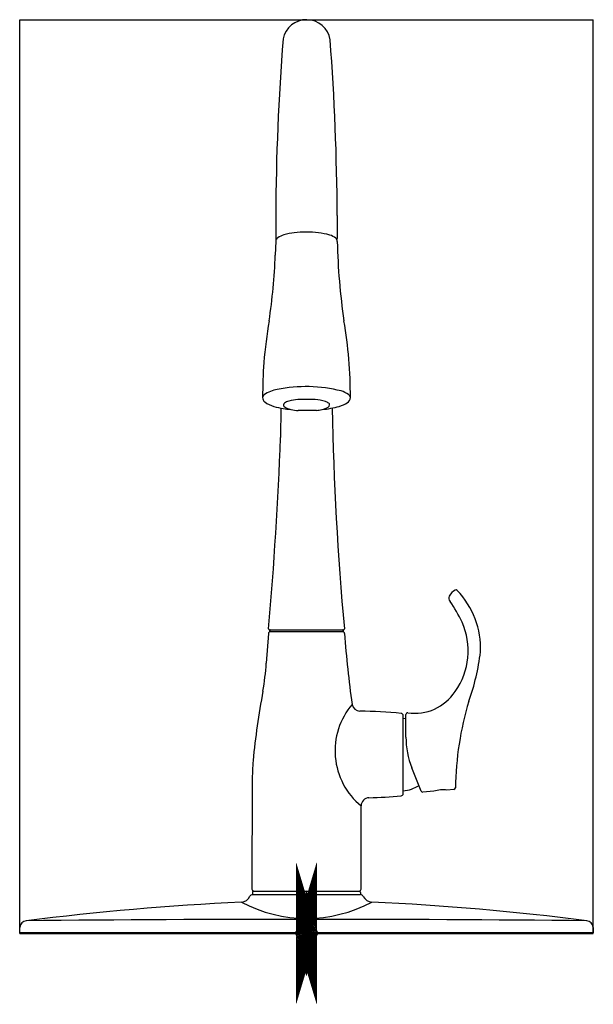
# Model space of a CAD drawing. Units: inches. Extents: x 0 to 10.5, y -1.3 to 16.7.
import ezdxf

# ---------------------------------------------------------------- set-up
doc = ezdxf.new("R2010")
doc.units = ezdxf.units.IN
doc.header["$LTSCALE"] = 1.0892304496
doc.header["$MEASUREMENT"] = 0
doc.layers.get('0').update_dxf_attribs({"linetype": 'CONTINUOUS'})
doc.layers.get('Defpoints').update_dxf_attribs({"linetype": 'CONTINUOUS'})

msp = doc.modelspace()

# ---------------------------------------------------------------- linework, layer by layer
at = {"color": 7, "linetype": 'CONTINUOUS'}
for p, q in [((0, 0), (0, 16.7097853071)), ((0, 16.7097853071), (10.5017491704, 16.7097853071)), ((10.5017491704, 0), (10.5017491704, 16.7097853071)), ((4.6883838275, 13.1305537939), (4.6883749071, 12.7108682607)), ((5.8133465025, 13.1311674295), (5.813374907, 12.7108705531)), ((4.6877987408, 12.6575075691), (4.6793735393, 12.4062887868)), ((4.781874952, 9.6074087989), (4.7755107612, 9.0709005024)), ((5.0696158872, 9.5637999627), (5.0964672717, 9.5608400945)), ((5.0964672717, 9.5608400945), (5.0969549242, 9.5608036812)), ((5.4053060543, 9.5606462499), (5.0969549242, 9.5608036812)), ((5.4321347943, 9.563800077), (5.4053060543, 9.5606462499)), ((4.5536462403, 5.4839933623), (4.5154530551, 4.9396921646)), ((4.5758749071, 5.5315042855), (4.5758749071, 5.5215042855)), ((4.5758749071, 5.5215042855), (5.9258749071, 5.5215042855)), ((4.5772827128, 5.5515042855), (5.9244650027, 5.5515042855)), ((5.9258749071, 5.5215042855), (5.9258749071, 5.5315042855)), ((7.0208749071, 2.5578233525), (7.0207548139, 3.9851852024)), ((7.0710717575, 3.5913277984), (7.0711890429, 4.0048509879)), ((7.0208812075, 3.9364501204), (7.0710717575, 3.9287410251)), ((7.3527754504, 2.6027068576), (7.1802730121, 3.029415577)), ((4.2554871963, 2.7780090114), (4.2510877916, 0.8115045142)), ((7.5827572354, 2.6014470401), (7.3831397005, 2.5840539672)), ((7.9489675235, 2.632855003), (7.822782284, 2.622032756)), ((6.2506621021, 0.8115045138), (6.2494244577, 2.3321434077)), ((4.2608749071, 0.7515042855), (4.2608749049, 0.7115031298)), ((4.2910570586, 0.7715045016), (6.2106935198, 0.7715045015)), ((6.2106935198, 0.7715045015), (6.2208753313, 0.7715042855)), ((6.2408749071, 0.7515042856), (6.2408749071, 0.7115042855)), ((4.2608830879, 0.7115042855), (6.2408749071, 0.7115042855)), ((0, 0.0115042855), (0.0055180984, 0.1107706969)), ((10.5017491704, 0.0115042855), (0, 0.0115042855)), ((0, 0), (10.5017491704, 0)), ((10.4962283059, 0.1107708222), (10.5017491704, 0.0115042855))]:
    msp.add_line(p, q, dxfattribs=at)
for centre, radius, start, end in [((5.2509285651, 16.2709761732), 0.4388091339, 9.5088905265, 168.5223008142), ((49.2524888163, 12.9176199573), 44.5646137004, 175.5719926767, 179.7262344366), ((-40.2689968226, 12.8801991358), 46.0830267172, 0.3120345195, 4.310002001), ((5.1323493757, 11.7656573361), 1.0510321685, 95.7228829086, 106.2982215379), ((5.2505354661, 11.2142940436), 1.6126486619, 82.2439783274, 97.9481488408), ((5.3556106669, 11.7063528671), 1.1115506866, 73.2552226866, 84.1880464569), ((4.7803020401, 12.646347921), 0.0931740207, 126.5646415521, 173.1210500089), ((4.7454413633, 12.7111332888), 0.0570669652, 180.2659783241, 208.2002046357), ((4.9296325931, 12.4338475687), 0.352874477, 105.1531924617, 125.4844046961), ((5.5961327771, 12.4852437104), 0.2964491587, 50.0230569296, 74.3990826957), ((5.7235483558, 12.6456293629), 0.0918424861, 25.0177911688, 46.6488869241), ((5.7561454152, 12.7111539144), 0.0572302048, 332.2079309494, 359.7140177908), ((5.7425533108, 12.6526576831), 0.0716677879, 1.1204360742, 26.3516488444), ((17.4885480396, 12.9033758146), 11.6770025392, 181.2234203283, 188.3783212632), ((-5.2892933547, 12.740611031), 9.9742714524, 351.1258565825, 358.0791737744), ((17.8272517597, 9.1313438261), 13.4223408618, 171.1258565825, 174.4014317437), ((-1.6720670621, 9.8565635531), 7.7262709709, 359.5673399098, 10.0280010886), ((13.2012255991, 9.8317490821), 8.7535019997, 176.0102459811, 180.2090936583), ((4.8101600077, 9.3648706937), 0.5897115495, 99.3807078169, 124.6421501238), ((5.2417755548, 7.3768569963), 2.6234666068, 75.7612673378, 101.6047631576), ((5.7620501629, 9.4877951828), 0.4496574014, 55.2749519807, 73.8597182857), ((4.5188404599, 9.7938241785), 0.0713249448, 127.989249826, 175.0524628201), ((4.5579360556, 9.8043482859), 0.110247847, 182.3621457056, 229.9772827799), ((4.9862322501, 9.5001201638), 0.2420825973, 104.0820475073, 125.5559598242), ((5.1765315767, 8.8309304553), 0.9377164471, 95.062078774, 105.411685322), ((5.2508749071, -60.3792351341), 70.1444005315, 89.8716905683, 90.1283094317), ((5.3418592611, 8.9334693551), 0.8341431357, 72.2587884017, 85.4550536906), ((5.5372907747, 9.5402564096), 0.1966656827, 51.8690786935, 72.6195298421), ((5.9291348767, 9.8112004246), 0.1255216751, 303.2762508709, 354.0645041231), ((5.976257162, 9.7915878197), 0.0780089333, 4.8773557539, 57.4815594636), ((4.7600887894, 10.0662933218), 0.4410564888, 231.7505359258, 255.8900143652), ((5.0395444969, 10.9616434256), 1.3785300209, 253.6969359977, 260.8939791727), ((5.1586779511, 11.6059144239), 2.0335960296, 260.4525200033, 264.5684900943), ((4.8676615673, 9.6636359713), 0.0401297476, 123.5868955801, 175.6662185949), ((4.8715440538, 9.6682998522), 0.0439277977, 182.1283658634, 223.671394236), ((4.925325652, 9.7186062528), 0.1175687103, 223.3058290761, 246.2396196028), ((5.022908454, 9.912770742), 0.3347762714, 244.3429297966, 253.4057034468), ((5.1469976587, 10.3291710973), 0.7692729764, 253.4057034468, 264.2268085652), ((5.3159873185, 10.5518347236), 0.9948380265, 276.704580577, 282.4261150899), ((5.4752201364, 9.8996054294), 0.3239785512, 279.7448474871, 302.5291224605), ((5.3916727359, 11.2571751537), 1.6820077531, 274.9197020108, 285.8556535818), ((5.6215500786, 9.6712331158), 0.0527510422, 301.9086934912, 355.0358508429), ((5.6338338606, 9.6630972119), 0.0404274374, 5.0679310865, 51.9989485668), ((62.1866706082, 10.7265587907), 56.4778825892, 181.135296985, 185.2356090506), ((5.7056357503, 10.1517528618), 0.5328640642, 285.8556535818, 303.2762508709), ((-66.7447757246, 11.7759427327), 71.571423295, 355.0278683119, 357.8339898975), ((7.9285610258, 6.128692515), 0.075277025, 147.3870735152, 228.8652406893), ((8.11262562, 6.0354299336), 0.2813437212, 119.7879089118, 151.5953546054), ((7.9859404888, 6.2525949464), 0.0300074823, 41.823824638, 115.8501860895), ((6.9152853891, 5.2126915669), 1.5225315429, 357.55673589, 44.1191016972), ((5.9411661022, 4.6969162684), 2.3761747178, 24.819937767, 35.3588033918), ((6.9372905749, 5.1683703171), 1.2741969297, 324.3185742232, 24.3808204711), ((4.5935630135, 5.4815102616), 0.0399939317, 90.1189614301, 176.4403910453), ((4.5772827128, 5.5715042855), 0.02, 176.3935607774, 270), ((4.5958749071, 5.5315042855), 0.02, 90, 180), ((5.9058749071, 5.5315042855), 0.02, 0, 90), ((5.9079944089, 5.4812170695), 0.0402879767, 3.9562740785, 89.6086217382), ((5.9244650027, 5.5715062459), 0.0200019603, 270, 3.9017294154), ((23.2694165391, 6.6819323251), 17.3626053318, 183.9562740785, 188.254055098), ((4.3527229857, 5.6414250243), 4.1134372131, 340.1921882137, 353.107523736), ((-1.6877335133, 5.4278361089), 6.2223635471, 350.7618394924, 355.5005271546), ((18.5614537763, 1.7573918607), 14.3582522661, 169.2769869854, 174.3747251043), ((7.2311775679, 4.9124807303), 0.886974439, 261.7151445805, 326.6727799887), ((7.0781814465, 3.3406167845), 1.3054048484, 139.4276330206, 230.5899679331), ((6.2307072448, 4.2102057773), 0.1455484827, 188.254055098, 269.5973364144), ((13.7916505957, 2.5700883926), 5.8160140848, 163.2368490833, 179.0907657663), ((6.1712079414, -4.2559256602), 8.3207920304, 84.3898134373, 89.5973364144), ((6.9807348871, 3.9851818352), 0.040019927, 0.0048206636, 84.3898134373), ((7.1010717615, 4.004850939), 0.030000004, 85.6077171192, 179.9998746869), ((8.5691898111, 3.5909028951), 1.4981181139, 179.9837495022, 202.0116489163), ((11.6019415921, 2.6515648736), 7.3475424673, 175.9944364869, 179.0139460765), ((6.9321796153, 3.351294664), 0.75, 276.7922000256, 300.3955875023), ((6.9808751689, 2.5578199871), 0.0399997383, 275.4115065746, 0.0048206636), ((7.3805960004, 2.6139536695), 0.0300078953, 202.0116489163, 274.8627513903), ((7.7559185238, 1.9920366656), 0.6335344004, 83.941671774, 105.8622668008), ((7.946458616, 2.6626611224), 0.0299115257, 274.8114865877, 359.4607498676), ((6.3993364807, 2.3317674221), 0.1499124945, 91.6525421326, 179.8563000714), ((6.1358837754, 11.4777747625), 8.9998883342, 271.6499153315, 275.4115065746), ((4.2910878161, 0.8115045142), 0.0400000245, 180, 269.9559431624), ((4.2820375205, 0.7510225795), 0.021168095, 79.8778194063, 178.6960516267), ((6.2106620781, 0.8115045135), 0.040000024, 270.0442238976, 4.365e-07), ((6.2208749071, 0.7515042856), 0.02, 359.9999999111, 89.9987848113), ((6.6104172263, -51.8689616435), 52.5043085487, 92.7851729618, 97.1036976423), ((4.0503863691, 0.7537711091), 0.1806585704, 272.7851729618, 336.2573521331), ((5.2534582791, 2.8183533516), 2.5429284248, 241.9882380732, 297.9973919722), ((4.2695672306, 0.6499895162), 0.0621247227, 98.0354410552, 150.0204346681), ((6.2320460118, 0.6496977396), 0.0624339532, 27.1210306499, 81.8704529693), ((6.4579144813, 0.762975266), 0.1902513714, 206.475071152, 266.7681156251), ((4.0649792521, -49.8739323886), 50.5031739677, 82.8118932453, 87.2963835885), ((0.1353185762, 0.1035554233), 0.1300008623, 97.9026412156, 176.818349811), ((5.2509348055, -535.4595949369), 535.7165116207, 89.450969058, 90.5490230006), ((10.3663998339, 0.1035301836), 0.1300302234, 3.1921250054, 82.0853916893)]:
    msp.add_arc(centre, radius, start, end, dxfattribs=at)
at = {"layer": 'Defpoints', "color": 7, "linetype": 'CONTINUOUS', "const_width": 0.3810000124}
for points in [[(5.246694117, 0.0050000002), (5.246694117, 0.0059999997), (5.2469443286, 0.0051666669), (5.2471945403, 0.0059999997), (5.2471945403, 0.0050000002)], [(5.246694117, 0), (5.246694117, 0.001), (5.2469443286, 0.0001666667), (5.2471945403, 0.001), (5.2471945403, 0)], [(5.2522942642, 0.0050000002), (5.2522942642, 0.0059999997), (5.2525444759, 0.0051666669), (5.2527940831, 0.0059999997), (5.2527940831, 0.0050000002)], [(5.2522942642, 0.0033333333), (5.2522942642, 0.0043333334), (5.2525444759, 0.0034999999), (5.2527940831, 0.0043333334), (5.2527940831, 0.0033333333)], [(5.25074404, 0.0050000002), (5.25074404, 0.0059999997), (5.2511441369, 0.0050000002), (5.2511441369, 0.0059999997)], [(5.25074404, 0.0033333333), (5.25074404, 0.0043333334), (5.2511441369, 0.0033333333), (5.2511441369, 0.0043333334)], [(5.2474943107, 0), (5.2477445223, 0.001), (5.2479941296, 0)], [(5.2482945044, 0.0033333333), (5.2485441117, 0.0043333334), (5.2487943233, 0.0033333333)], [(5.2514940705, 0.0033333333), (5.2517442821, 0.0043333334), (5.2519944938, 0.0033333333)], [(5.2514940705, 0), (5.2517442821, 0.001), (5.2519944938, 0)], [(5.2530944579, 0.0059999997), (5.2530944579, 0.0050000002), (5.2534443916, 0.0050000002), (5.2534945548, 0.0050833332), (5.2535441136, 0.0051666669), (5.2535441136, 0.0054166666), (5.2534945548, 0.0055000003), (5.2534443916, 0.0055833333), (5.2534945548, 0.0056666669), (5.2534945548, 0.0059166667), (5.2534443916, 0.0059999997), (5.2530944579, 0.0059999997)], [(5.2479445708, 0.0051666669), (5.2478944076, 0.0050833332), (5.2477940812, 0.0050000002), (5.2476943591, 0.0050000002), (5.2475940327, 0.0050833332), (5.2475444739, 0.0051666669), (5.2474943107, 0.0052499999), (5.2474441475, 0.0055000003), (5.2474943107, 0.00575), (5.2475444739, 0.005833333), (5.2475940327, 0.0059166667), (5.2476943591, 0.0059999997), (5.2477940812, 0.0059999997), (5.2478944076, 0.0059166667), (5.2479445708, 0.005833333), (5.2479941296, 0.00575), (5.2480442928, 0.0055000003), (5.2479941296, 0.0052499999), (5.2479445708, 0.0051666669)], [(5.2487441601, 0.0018333333), (5.2486946013, 0.00175), (5.2485942749, 0.0016666666), (5.2484945528, 0.0016666666), (5.2483942264, 0.00175), (5.2483440632, 0.0018333333), (5.2482945044, 0.0019166667), (5.2482443412, 0.0021666667), (5.2482945044, 0.0024166666), (5.2483440632, 0.0025000001), (5.2483942264, 0.0025833334), (5.2484945528, 0.0026666668), (5.2485942749, 0.0026666668), (5.2486946013, 0.0025833334), (5.2487441601, 0.0025000001), (5.2487943233, 0.0024166666), (5.2488444865, 0.0021666667), (5.2487943233, 0.0019166667), (5.2487441601, 0.0018333333)], [(5.2483440632, 0.0059999997), (5.2485441117, 0.0059999997), (5.2486444381, 0.0059166667), (5.2486946013, 0.005833333), (5.2487441601, 0.00575), (5.2487943233, 0.0055000003), (5.2487441601, 0.0052499999), (5.2486946013, 0.0051666669), (5.2486444381, 0.0050833332), (5.2485441117, 0.0050000002), (5.2483440632, 0.0050000002), (5.2483440632, 0.0059999997)], [(5.2494440274, 0.0042500001), (5.2495443538, 0.0040833334), (5.249594517, 0.0038333333), (5.2495443538, 0.0035833333)], [(5.2494440274, 0.0025833334), (5.2495443538, 0.0024166666), (5.249594517, 0.0021666667), (5.2495443538, 0.0019166667)], [(5.246694117, 0.0043333334), (5.2471945403, 0.0043333334)], [(5.2467442802, 0.0016666666), (5.2467442802, 0.0026666668), (5.2469944918, 0.0026666668), (5.2470942138, 0.0025833334), (5.2471443771, 0.0025000001), (5.2471443771, 0.0023333334), (5.2470942138, 0.0022500001), (5.2469944918, 0.0021666667), (5.2467442802, 0.0021666667)], [(5.2511441369, 0.0018333333), (5.251094578, 0.00175), (5.2509942516, 0.0016666666), (5.2508945296, 0.0016666666), (5.2507942032, 0.00175), (5.25074404, 0.0018333333), (5.2506944812, 0.0019166667), (5.250644318, 0.0021666667), (5.2506944812, 0.0024166666), (5.25074404, 0.0025000001), (5.2507942032, 0.0025833334), (5.2508945296, 0.0026666668), (5.2509942516, 0.0026666668), (5.251094578, 0.0025833334), (5.2511441369, 0.0025000001)], [(5.2469443286, 0.0043333334), (5.2469443286, 0.0033333333)], [(5.2475444739, 0.0033333333), (5.2475444739, 0.0043333334), (5.2477940812, 0.0043333334), (5.2478944076, 0.0042500001), (5.2479445708, 0.0041666667), (5.2479445708, 0.004), (5.2478944076, 0.0039166667), (5.2477940812, 0.0038333333), (5.2475444739, 0.0038333333)], [(5.2475444739, 0.0016666666), (5.2475444739, 0.0026666668), (5.2477940812, 0.0026666668), (5.2478944076, 0.0025833334), (5.2479445708, 0.0025000001), (5.2479445708, 0.0023333334), (5.2478944076, 0.0022500001), (5.2477940812, 0.0021666667), (5.2475444739, 0.0021666667)], [(5.2475940327, 0.0003333333), (5.2478944076, 0.0003333333)], [(5.2477940812, 0.0038333333), (5.2479445708, 0.0033333333)], [(5.2477940812, 0.0021666667), (5.2479445708, 0.0016666666)], [(5.2482945044, 0.001), (5.2487943233, 0.001)], [(5.2483942264, 0.0036666666), (5.2486946013, 0.0036666666)], [(5.2485441117, 0.001), (5.2485441117, 0)], [(5.2495443538, 0.0050000002), (5.249144257, 0.0050000002), (5.249144257, 0.0059999997), (5.2495443538, 0.0059999997)], [(5.249144257, 0.0055000003), (5.2493944686, 0.0055000003)], [(5.249144257, 0.0043333334), (5.2493443054, 0.0043333334), (5.2494440274, 0.0042500001)], [(5.2495443538, 0.0035833333), (5.2494440274, 0.0034166666), (5.2493443054, 0.0033333333), (5.249144257, 0.0033333333), (5.249144257, 0.0043333334)], [(5.249144257, 0.0026666668), (5.2493443054, 0.0026666668), (5.2494440274, 0.0025833334)], [(5.2495443538, 0.0019166667), (5.2494440274, 0.00175), (5.2493443054, 0.0016666666), (5.249144257, 0.0016666666), (5.249144257, 0.0026666668)], [(5.2495443538, 0), (5.249144257, 0), (5.249144257, 0.001), (5.2495443538, 0.001)], [(5.249144257, 0.0005), (5.2493944686, 0.0005)], [(5.2499444507, 0.0059999997), (5.2499444507, 0.0050000002), (5.2503445475, 0.0050000002)], [(5.2503445475, 0.0033333333), (5.2499444507, 0.0033333333), (5.2499444507, 0.0043333334), (5.2503445475, 0.0043333334)], [(5.2499444507, 0.0038333333), (5.2501940579, 0.0038333333)], [(5.2503445475, 0.0026666668), (5.2503445475, 0.0018333333), (5.2502943843, 0.00175), (5.2501940579, 0.0016666666), (5.2500943359, 0.0016666666), (5.2499940095, 0.00175), (5.2499444507, 0.0018333333), (5.2499444507, 0.0026666668)], [(5.2499444507, 0), (5.2499444507, 0.001), (5.2501940579, 0.001), (5.2502943843, 0.0009166667), (5.2503445475, 0.0008333333), (5.2503445475, 0.0006666667), (5.2502943843, 0.0005833333), (5.2501940579, 0.0005), (5.2499444507, 0.0005)], [(5.2501940579, 0.0005), (5.2503445475, 0)], [(5.2509440884, 0.001), (5.2509440884, 0)], [(5.2514940705, 0.0026666668), (5.2519944938, 0.0026666668)], [(5.2519443306, 0.0059999997), (5.2519443306, 0.0051666669), (5.2518941674, 0.0050833332), (5.2517944453, 0.0050000002), (5.2516941189, 0.0050000002), (5.2515943969, 0.0050833332), (5.2515442337, 0.0051666669), (5.2515442337, 0.0059999997)], [(5.2515943969, 0.0036666666), (5.2518941674, 0.0036666666)], [(5.2515943969, 0.0003333333), (5.2518941674, 0.0003333333)], [(5.2517442821, 0.0026666668), (5.2517442821, 0.0016666666)], [(5.2523444274, 0.001), (5.2523444274, 0), (5.2527445243, 0)], [(5.2530944579, 0.0055833333), (5.2534443916, 0.0055833333)], [(5.2535441136, 0.0033333333), (5.2531440168, 0.0033333333), (5.2531440168, 0.0043333334), (5.2535441136, 0.0043333334)], [(5.2531440168, 0.0038333333), (5.2533942284, 0.0038333333)], [(5.2543443073, 0.0050000002), (5.2539442105, 0.0050000002), (5.2539442105, 0.0059999997), (5.2543443073, 0.0059999997)], [(5.2539442105, 0.0055000003), (5.2541944221, 0.0055000003)], [(5.2547444042, 0.0050000002), (5.2547444042, 0.0059999997), (5.2549940114, 0.0059999997), (5.2550943378, 0.0059166667), (5.255144501, 0.005833333), (5.255144501, 0.0056666669), (5.2550943378, 0.0055833333), (5.2549940114, 0.0055000003), (5.2547444042, 0.0055000003)], [(5.2549940114, 0.0055000003), (5.255144501, 0.0050000002)]]:
    msp.add_lwpolyline(points, dxfattribs=at)

doc.saveas('drawing.dxf')
